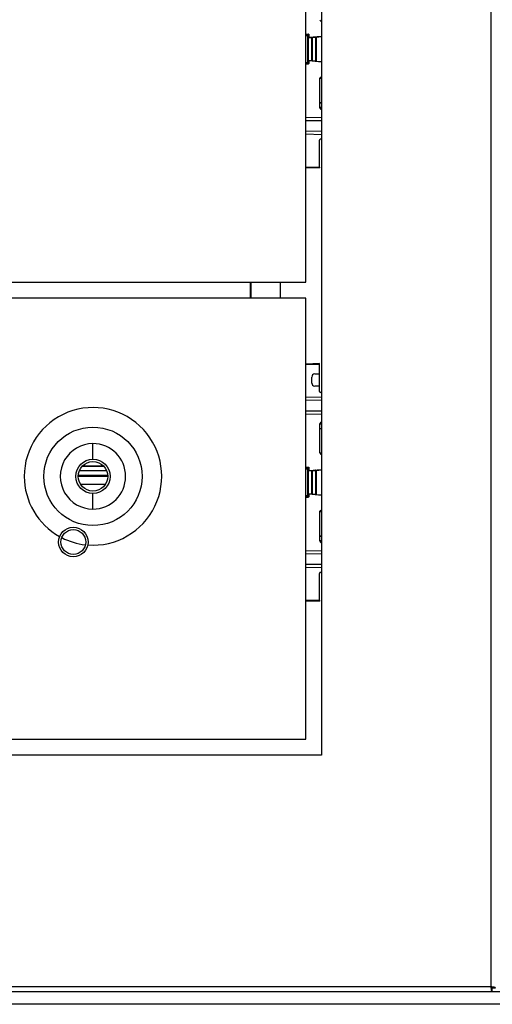
# Model space of a CAD drawing. Units: inches. Extents: x 0.3 to 10.6, y 0.4 to 8.2.
# Drawn here: x 6.1 to 6.2, y 2.8 to 3 of the extents above; entities that cross this region are included whole.
import ezdxf

# ---------------------------------------------------------------- set-up
doc = ezdxf.new("R2010")
doc.units = ezdxf.units.IN
doc.header["$MEASUREMENT"] = 0

msp = doc.modelspace()

# ---------------------------------------------------------------- linework, layer by layer
at = {"color": 7, "linetype": 'Continuous', "lineweight": 25}
for p, q in [((6.234119454017573, 3.753173021240043), (6.234119454017573, 2.817548047992907)), ((6.200523348789313, 3.238485556953551), (6.200523348789313, 2.863485552318938)), ((6.197398358222804, 2.957333204849514), (6.197398358222804, 3.235301973730575)), ((6.200523348789313, 3.0089807065465), (6.200305991300246, 3.009145942971008)), ((6.19770679465972, 3.006396359734429), (6.197398358222804, 3.006399054703296)), ((6.19770679465972, 3.006396359734429), (6.19770679465972, 3.00639637806755)), ((6.19770679465972, 3.006242581510888), (6.19770679465972, 3.000853523765743)), ((6.197859326230996, 3.006242581510888), (6.19770679465972, 3.006242581510888)), ((6.197859326230996, 3.006242599844009), (6.197859326230996, 3.000853523765743)), ((6.197866219484698, 3.005886258960489), (6.197866219484698, 3.001209846316141)), ((6.197866219484698, 3.005886258960489), (6.198540291697758, 3.005852892679273)), ((6.198011711137299, 3.006547497988466), (6.198011711137299, 3.005898982146844)), ((6.198011711137299, 3.005898982146844), (6.200523348789313, 3.006118722941713)), ((6.198540291697758, 3.005852892679273), (6.198540291697758, 3.001243212597357)), ((6.198696636558315, 3.005870675807174), (6.199305442858667, 3.00592393352527)), ((6.198696636558315, 3.001225429469456), (6.198696636558315, 3.005870675807174)), ((6.199305442858667, 3.00592393352527), (6.199305442858667, 3.001172171751361)), ((6.199469854292705, 3.005933998408999), (6.199469854292705, 3.001162088534509)), ((6.197398358222804, 3.000697050573334), (6.19770679465972, 3.000699745542202)), ((6.19770679465972, 3.000853523765743), (6.197859326230996, 3.000853523765743)), ((6.198540291697758, 3.001243212597357), (6.197866219484698, 3.001209846316141)), ((6.198011711137299, 3.001197123129787), (6.198011711137299, 3.000853523765743)), ((6.200523348789313, 3.000977364001796), (6.198011711137299, 3.001197123129787)), ((6.199305442858667, 3.001172171751361), (6.198696636558315, 3.001225429469456)), ((6.200305991300246, 2.997950162305622), (6.200523348789313, 2.99811539873013)), ((6.200184552703115, 2.991936641774324), (6.200184552703115, 2.997705286801111)), ((6.200523348789313, 2.997701858507382), (6.200223565585768, 2.997699236871)), ((6.200523348789313, 2.992881567525128), (6.200184552703115, 2.992878615892559)), ((6.200184552703115, 2.992878615892559), (6.200523348789313, 2.992881567525128)), ((6.200523348789313, 2.991920031966202), (6.200185139363004, 2.991917080333633)), ((6.200523348789313, 2.990002094122384), (6.197398358222804, 2.989920255067795)), ((6.200523348789313, 2.989384231259988), (6.197398358222804, 2.989330496880732)), ((6.200523348789313, 2.989344705049932), (6.197398358222804, 2.989290952337554)), ((6.197398358222804, 2.987354846370283), (6.200523348789313, 2.987301111991027)), ((6.197398358222804, 2.987315320160226), (6.200523348789313, 2.987261567447848)), ((6.197398358222804, 2.986725561973163), (6.200523348789313, 2.986643722918575)), ((6.200110780222007, 2.980150589594472), (6.200110780222007, 2.985488259599919)), ((6.200523348789313, 2.985705287092799), (6.200324177756821, 2.985703545446252)), ((6.197398358222804, 2.980067797217563), (6.200110780222007, 2.979996774704687)), ((5.891148402715091, 2.957333204849514), (6.197398358222804, 2.957333204849514)), ((6.186414618441237, 2.954149621626539), (6.186414618441237, 2.957333204849514)), ((6.186485164292952, 2.957333204849514), (6.186485164292952, 2.954149621626539)), ((6.192344429939548, 2.954149621626539), (6.192344429939548, 2.957333204849514)), ((6.197398358222804, 2.954149621626539), (5.891148402715091, 2.954149621626539)), ((6.197398358222804, 2.866649610767464), (6.197398358222804, 2.954149621626539)), ((6.200110780222007, 2.941161833329244), (6.197398358222804, 2.941090810816369)), ((6.200110780222007, 2.94100801843946), (6.200110780222007, 2.941161833329244)), ((6.200110780222007, 2.939290883275952), (6.200110780222007, 2.94100801843946)), ((6.198572851321627, 2.937319962710861), (6.198572851321627, 2.938501532394601)), ((6.1991719777338, 2.93911648029067), (6.199961035285207, 2.939137141718654)), ((6.200110780222007, 2.93653061182951), (6.200110780222007, 2.939290883275952)), ((6.199961035285207, 2.936684353386808), (6.1991719777338, 2.936705014814792)), ((6.200110780222007, 2.935670348434013), (6.200110780222007, 2.93653061182951)), ((6.200523348789313, 2.934514885115357), (6.197398358222804, 2.934433046060769)), ((6.200523348789313, 2.933897022252962), (6.197398358222804, 2.933843287873706)), ((6.200523348789313, 2.935453320941133), (6.200324177756821, 2.935455044254558)), ((6.197398358222804, 2.931867637363256), (6.200523348789313, 2.931813902984)), ((6.197398358222804, 2.931828111153199), (6.200523348789313, 2.931774376773943)), ((6.197398358222804, 2.931238352966136), (6.200523348789313, 2.931156513911548)), ((6.200184552703115, 2.923453302899699), (6.200184552703115, 2.929221966259608)), ((6.200184552703115, 2.928279992141373), (6.200523348789313, 2.928277022175682)), ((6.200185139363004, 2.929241527700299), (6.200523348789313, 2.929238576067729)), ((6.200475976003235, 2.929529119378015), (6.200523348789313, 2.929531612682545)), ((6.200178539439247, 2.923459756158484), (6.200523348789313, 2.92345674952655)), ((6.200523348789313, 2.92304319097068), (6.200305991300246, 2.92320844572831)), ((6.157828881999437, 2.919914680444834), (6.152405357985782, 2.919914680444834)), ((6.153017537580499, 2.920849064650748), (6.157216702404721, 2.920849064650748)), ((6.153059483762599, 2.920891249163429), (6.157174902887593, 2.920891249163429)), ((6.158352475950835, 2.919914680444834), (6.158329596215144, 2.919914680444834)), ((6.19770679465972, 2.92045886249173), (6.197398358222804, 2.920461557460597)), ((6.19770679465972, 2.92045886249173), (6.19770679465972, 2.920458880824851)), ((6.19770679465972, 2.920305084268189), (6.19770679465972, 2.914916026523044)), ((6.197859326230996, 2.920305084268189), (6.19770679465972, 2.920305084268189)), ((6.197859326230996, 2.92030510260131), (6.197859326230996, 2.914916026523044)), ((6.197866219484698, 2.919948761717791), (6.197866219484698, 2.915272349073442)), ((6.197866219484698, 2.919948761717791), (6.198540291697758, 2.919915395436574)), ((6.198011711137299, 2.920609982412647), (6.198011711137299, 2.919961484904145)), ((6.198011711137299, 2.919961484904145), (6.200523348789313, 2.920181225699014)), ((6.198540291697758, 2.919915395436574), (6.198540291697758, 2.915305715354659)), ((6.198696636558315, 2.919933178564476), (6.199305442858667, 2.919986436282571)), ((6.198696636558315, 2.915287932226758), (6.198696636558315, 2.919933178564476)), ((6.199305442858667, 2.919986436282571), (6.199305442858667, 2.915234674508662)), ((6.199469854292705, 2.919996501166301), (6.199469854292705, 2.915224591291811)), ((6.158046679483422, 2.918769373675516), (6.15218770716677, 2.918769373675516)), ((6.158041692874361, 2.918980314572042), (6.152192693775831, 2.918980314572042)), ((6.158627766103993, 2.918769373675516), (6.158515420735149, 2.918769373675516)), ((6.197398358222804, 2.914759553330636), (6.19770679465972, 2.914762229966382)), ((6.19770679465972, 2.914916026523044), (6.197859326230996, 2.914916026523044)), ((6.198540291697758, 2.915305715354659), (6.197866219484698, 2.915272349073442)), ((6.198011711137299, 2.915259607553967), (6.198011711137299, 2.914916026523044)), ((6.200523348789313, 2.915039866759098), (6.198011711137299, 2.915259607553967)), ((6.199305442858667, 2.915234674508662), (6.198696636558315, 2.915287932226758)), ((6.200305991300246, 2.912012665062923), (6.200523348789313, 2.912177901487432)), ((6.200184552703115, 2.905999144531626), (6.200184552703115, 2.911767789558413)), ((6.200523348789313, 2.911764361264683), (6.200184552703115, 2.911761409632114)), ((6.200523348789313, 2.906944070282429), (6.200184552703115, 2.90694111864986)), ((6.200184552703115, 2.90694111864986), (6.200523348789313, 2.906944070282429)), ((6.200523348789313, 2.905982534723504), (6.200185139363004, 2.905979583090935)), ((6.200523348789313, 2.904064578546564), (6.197398358222804, 2.903982757825097)), ((6.200523348789313, 2.90344673401729), (6.197398358222804, 2.903392999638034)), ((6.200523348789313, 2.903407189474112), (6.197398358222804, 2.903353455094856)), ((6.197398358222804, 2.901417349127584), (6.200523348789313, 2.901363614748328)), ((6.197398358222804, 2.901377804584406), (6.200523348789313, 2.90132407020515)), ((6.197398358222804, 2.900788064730464), (6.200523348789313, 2.900706225675876)), ((6.200110780222007, 2.894213092351773), (6.200110780222007, 2.89955076235722)), ((6.200523348789313, 2.8997677898501), (6.200324177756821, 2.899766048203553)), ((6.197398358222804, 2.894130299974864), (6.200110780222007, 2.894059277461989)), ((5.891148402715091, 2.866649610767464), (6.197398358222804, 2.866649610767464)), ((6.200523348789313, 2.863485552318938), (5.888023412148581, 2.863485552318938)), ((5.854225349253355, 2.816610556322891), (6.234321558349513, 2.816610556322891)), ((6.234119454017573, 2.817548047992907), (5.854427306920322, 2.817548047992907)), ((6.234321558349513, 2.817235550769569), (6.234321558349513, 2.816610556322891)), ((6.234321558349513, 2.816610556322891), (6.237500228295913, 2.816610556322891)), ((6.234431997073715, 2.817346035326575), (6.235056936521028, 2.817346035326575)), ((7.709564805692798, 2.814079302230821), (5.869505492735834, 2.814079302230821))]:
    msp.add_line(p, q, dxfattribs=at)
at = {"color": 8, "linetype": 'Continuous', "lineweight": 25}
for p, q in [((6.197398358222804, 3.006552851259958), (6.198011711137299, 3.006547497988466)), ((6.197398358222804, 3.006245276479755), (6.19770679465972, 3.006242581510888)), ((6.198011711137299, 3.005898982146844), (6.198011711137299, 3.005879054043721)), ((6.199469854292705, 3.005933998408999), (6.200523348789313, 3.00602617734414)), ((6.19770679465972, 3.000853523765743), (6.197398358222804, 3.000850828796875)), ((6.19770679465972, 3.000545948985539), (6.197398358222804, 3.000543254016672)), ((6.198011711137299, 3.001217032899787), (6.198011711137299, 3.001197324794124)), ((6.199469854292705, 3.001162088534509), (6.200523348789313, 3.00106992793249)), ((6.200505455662683, 2.997701693509288), (6.200505455662683, 2.992881420860156)), ((6.200184552703115, 2.992009350934382), (6.200523348789313, 2.992012302566951)), ((6.200515575545777, 2.991827688032967), (6.200205525794165, 2.9918249930641)), ((6.200505455662683, 2.985705140427826), (6.200505455662683, 2.935453467606105)), ((6.197398358222804, 2.980221612107347), (6.200110780222007, 2.980150589594472)), ((6.200110780222007, 2.94100801843946), (6.197398358222804, 2.940936995926585)), ((6.200523348789313, 2.929146305466981), (6.200184552703115, 2.92914925709955)), ((6.200205525794165, 2.929333614969832), (6.200523348789313, 2.929330846668478)), ((6.200505455662683, 2.928277187173776), (6.200505455662683, 2.923456896191522)), ((6.197398358222804, 2.920615335684138), (6.198011711137299, 2.920609982412647)), ((6.197398358222804, 2.920307779237056), (6.19770679465972, 2.920305084268189)), ((6.198011711137299, 2.919961484904145), (6.198011711137299, 2.919941556801023)), ((6.199469854292705, 2.919996501166301), (6.200523348789313, 2.920088680101442)), ((6.152618902185568, 2.917275627598064), (6.157615484464624, 2.917275627598064)), ((6.19770679465972, 2.914916026523044), (6.197398358222804, 2.914913331554176)), ((6.19770679465972, 2.914608451742841), (6.197398358222804, 2.914605756773973)), ((6.198011711137299, 2.915279535657089), (6.198011711137299, 2.915259827551425)), ((6.199469854292705, 2.915224591291811), (6.200523348789313, 2.915132430689791)), ((6.200505455662683, 2.911764196266589), (6.200505455662683, 2.906943923617457)), ((6.200184552703115, 2.906071835358562), (6.200523348789313, 2.906074805324252)), ((6.200515575545777, 2.905890190790269), (6.200205525794165, 2.905887477488279)), ((6.200505455662683, 2.899767624852006), (6.200505455662683, 2.863485552318938)), ((6.197398358222804, 2.894284114864648), (6.200110780222007, 2.894213092351773))]:
    msp.add_line(p, q, dxfattribs=at)
at = {"color": 7, "linetype": 'Continuous', "lineweight": 25}
for centre, radius in [((6.155117149396381, 2.918805864730698), 0.009765625), ((6.155117149396381, 2.918805864730698), 0.003398437500000018), ((6.155117149396381, 2.918805864730698), 0.0029296875), ((6.15121168064648, 2.905777184513493), 0.0029296875), ((6.15121168064648, 2.905777184513493), 0.002460937499999538)]:
    msp.add_circle(centre, radius, dxfattribs=at)
for centre, radius, start, end in [((6.200492143244904, 3.009390809402291), 0.0003075787425688148, 180.000000005957, 232.7602584052514), ((6.193569962670414, 3.006319470622658), 0.004137546476265864, 358.9351962040103, 1.064803795990495), ((6.197705479859078, 3.006242584126688), 0.0001537893700787849, 359.9999999766724, 89.50000000313011), ((6.198773307757364, 3.005891165366393), 7.936179685787992e-05, 115.8301788706414, 194.9620452140304), ((6.20184558832486, 3.000622847263871), 0.004139507983783369, 178.9355739216307, 181.0644260783824), ((6.199226156854082, 3.001161011478815), 0.000690773505969425, 173.1656843150873, 180.8063416074638), ((6.199188067944516, 2.938501534525937), 0.0006151574816017913, 91.50000009956182, 179.9999999941679), ((6.199956956236838, 2.939290879014126), 0.0001537893703177153, 271.500000094182, 3.176638273633326e-08), ((6.199188067944516, 2.937319963637649), 0.0006151574816017913, 180, 268.499999888576), ((6.199956956236838, 2.936530619149461), 0.0001537893707364322, 359.9999996667847, 88.49999988342265), ((6.200326050725027, 2.935670349320475), 0.0002153051201323795, 180, 269.5000000525946), ((6.155117149396381, 2.918805864730698), 0.01365234375000046, 265.6536069741622, 180), ((6.155117149396381, 2.918805864730698), 0.006492569465642362, 90, 270.0000000000008), ((6.155117149396381, 2.918805864730698), 0.006492569465642362, 270.0000000000008, 90), ((6.200492143244713, 2.923453309402291), 0.000307578742569703, 180.0000000058743, 232.7602584051698), ((6.19356996267043, 2.920381973379959), 0.004137546476249896, 358.9351962040185, 1.064803796006906), ((6.197705479858885, 2.920305084126688), 0.0001537893700795934, 359.9999999764697, 89.50000000279778), ((6.198773307757364, 2.919953668123694), 7.936179685787992e-05, 115.8301788706414, 194.9620452140304), ((6.155117149396381, 2.918805864730698), 0.01365234375000046, 180, 240.9732054015501), ((6.201843626649027, 2.914685340854611), 0.004137546476265864, 178.9351962040095, 181.0648037959913), ((6.199226156854075, 2.915223514236116), 0.000690773505962344, 173.1656843150172, 180.8063416074721), ((6.155117149396381, 2.918805864730698), 0.0136523437500003, 242.9542195557449, 263.6725928966231)]:
    msp.add_arc(centre, radius, start, end, dxfattribs=at)
for points, knots in [([(6.198011711137299, 3.006547497988466), (6.197972634257416, 3.006528202855637), (6.197899052029798, 3.006491869892004), (6.197802524606649, 3.006444069875994), (6.197739167622255, 3.006412620105651), (6.197714335903868, 3.006400263653542), (6.197707876920892, 3.006396926917855), (6.197707150181647, 3.006396558364435), (6.19770679465972, 3.00639637806755)], [0, 0, 0, 0, 0.3258101776044763, 0.6135044230766699, 0.8361886959529509, 0.9236267832490103, 0.9626381080141815, 1, 1, 1, 1]), ([(6.19770679465972, 3.00639637806755), (6.197726054053083, 3.006394183382196), (6.197755653137911, 3.006390810447404), (6.197791141531549, 3.006371493278168), (6.197815549474652, 3.006351688446274), (6.197835037475799, 3.006327021491011), (6.197854208268343, 3.006291490705291), (6.197857310443465, 3.00626185625427), (6.197859326230996, 3.006242599844009)], [0, 0, 0, 0, 0.2398569749404121, 0.3686277555240233, 0.500203020493868, 0.6314462616273178, 0.7605144774125993, 1, 1, 1, 1]), ([(6.197859326230996, 3.006242599844009), (6.197859487337078, 3.006242971326869), (6.197859816754304, 3.006243730906213), (6.197862765833147, 3.006250492643013), (6.197875408003876, 3.006275299453635), (6.197906802141555, 3.006338901590789), (6.197955249211938, 3.006435229466823), (6.197992128288973, 3.006508559581442), (6.198011711137299, 3.006547497988466)], [0, 0, 0, 0, 0.03733826172262309, 0.0763463818472066, 0.1637861705752574, 0.3864637666921648, 0.6742112882217152, 0.9999999999999999, 0.9999999999999999, 0.9999999999999999, 0.9999999999999999]), ([(6.198011711137299, 3.005898982146844), (6.197995476013021, 3.005897562891281), (6.197963223557804, 3.005894743419396), (6.197919583854898, 3.00589092720263), (6.197884526071276, 3.005887880393328), (6.197872163071491, 3.005886785389967), (6.197866219484698, 3.005886258960489)], [0, 0, 0, 0, 0.2517549204127678, 0.5001325618020094, 0.7596857109660622, 1, 1, 1, 1]), ([(6.198540291697757, 3.005852892679273), (6.198539269242662, 3.005864430174654), (6.198537696497102, 3.00588217720794), (6.198536463342526, 3.005903558841276), (6.198535547308269, 3.005918270367326), (6.198534935979404, 3.005930128208131), (6.198534758346526, 3.005941607589655), (6.19853517854694, 3.005943551230496), (6.198535451753669, 3.005944814950712)], [0, 0, 0, 0, 0.2394744180237553, 0.3683607514055178, 0.4999867931869207, 0.6316003366139957, 0.7604731839273985, 1, 1, 1, 1]), ([(6.198540291697758, 3.005852892679273), (6.198572004145788, 3.005856469231238), (6.198627465877752, 3.005862724243978), (6.198675897597781, 3.00586829174569), (6.198696636558315, 3.005870675807174)], [0, 0, 0, 0, 0.5717897170818156, 1, 1, 1, 1]), ([(6.199305442858667, 3.00592393352527), (6.199305414459989, 3.005935187368929), (6.199305355477671, 3.005958560915612), (6.199314470306963, 3.005988942843591), (6.199329122037195, 3.006010514723796), (6.199341551987962, 3.006014120158161), (6.199347535705739, 3.006015855796709)], [0, 0, 0, 0, 0.2407626474476336, 0.5000493297713187, 0.7593261816239363, 1, 1, 1, 1]), ([(6.199469854292705, 3.005933998408999), (6.19943605980329, 3.005931951093566), (6.199377677214842, 3.005928414198161), (6.199326849280105, 3.005925261358413), (6.199305442858667, 3.00592393352527)], [0, 0, 0, 0, 0.5788453426304218, 1, 1, 1, 1]), ([(6.199462667709058, 3.006025920680439), (6.199462687257028, 3.006024685019157), (6.199462717322539, 3.006022784525768), (6.19946351163497, 3.006011328732678), (6.199464383302457, 3.005999468250406), (6.199465521062187, 3.005984732712396), (6.199467513788033, 3.005963351090807), (6.199468932372984, 3.005945560366783), (6.199469854292704, 3.005933998408999)], [0, 0, 0, 0, 0.2394825282943142, 0.3683331092138878, 0.4999264205935378, 0.6316033094484524, 0.7605838313024798, 0.9999999999999999, 0.9999999999999999, 0.9999999999999999, 0.9999999999999999]), ([(6.198011711137299, 3.000853523765743), (6.198007134826968, 3.000813440022235), (6.197997982204618, 3.000733272520447), (6.197927594646091, 3.000631975701904), (6.1978269143029, 3.000560707949997), (6.197746838800629, 3.000550869163761), (6.19770679465972, 3.000545948985539)], [0, 0, 0, 0, 0.2500130558775908, 0.5000262039068005, 0.7499732056124873, 1, 1, 1, 1]), ([(6.197859326230995, 3.000853523765743), (6.19785784637338, 3.000837549810946), (6.197854640737562, 3.000802947372745), (6.197831935905596, 3.000762559158092), (6.197803965732467, 3.000733868963378), (6.197776148351682, 3.000715668700144), (6.197743183881306, 3.000702591746037), (6.197719144162024, 3.000700711465607), (6.19770679465972, 3.000699745542202)], [0, 0, 0, 0, 0.199431689799051, 0.4320046481821877, 0.5613919344017795, 0.6994132107064178, 0.8455848338638159, 0.9999999999999999, 0.9999999999999999, 0.9999999999999999, 0.9999999999999999]), ([(6.19770679465972, 3.000699745542202), (6.197706962276952, 3.00070205216605), (6.197707297529461, 3.000706665662078), (6.19770742322299, 3.000742247830102), (6.19770729749717, 3.000793070913672), (6.197706962276976, 3.000833372241197), (6.19770679465972, 3.000853523765743)], [0, 0, 0, 0, 0.2499930241567614, 0.5000129624550836, 0.7499958021663891, 1, 1, 1, 1]), ([(6.198011711137299, 3.000853523765743), (6.19799251813751, 3.000853523765743), (6.19796295175993, 3.000853523765743), (6.197927393791681, 3.000853523765743), (6.197903109035622, 3.000853523765743), (6.197883453233856, 3.000853523765743), (6.197864296307514, 3.000853523765743), (6.197861283723446, 3.000853523765743), (6.197859326230996, 3.000853523765743)], [0, 0, 0, 0, 0.2393161376282784, 0.3686610412014813, 0.4997823257718664, 0.631439849430994, 0.7605199735227761, 0.9999999999999999, 0.9999999999999999, 0.9999999999999999, 0.9999999999999999]), ([(6.197866219484698, 3.001209846316141), (6.197872483376905, 3.00120929771144), (6.197884982991655, 3.001208202969197), (6.197918416209108, 3.001205274457895), (6.19796073076446, 3.001201585182505), (6.197993022620795, 3.001198758840575), (6.198011711137299, 3.001197123129787)], [0, 0, 0, 0, 0.2505376293140565, 0.4999485533106333, 0.7106013473765803, 1, 1, 1, 1]), ([(6.198696636558315, 3.001225429469456), (6.19867589735003, 3.001227805159599), (6.198627463733872, 3.001233353262636), (6.198572003776903, 3.001239625896656), (6.198540291697758, 3.001243212597357)], [0, 0, 0, 0, 0.4281986341262566, 1, 1, 1, 1]), ([(6.198696636558315, 3.001225429469456), (6.198696608159638, 3.001214175625796), (6.19869654917732, 3.001190802079114), (6.198705664006613, 3.001160420151135), (6.198720315736844, 3.001138848270929), (6.198732745687611, 3.001135242836564), (6.198738729405388, 3.001133507198017)], [0, 0, 0, 0, 0.2407626474476336, 0.5000493297713187, 0.7593261816239363, 1, 1, 1, 1]), ([(6.199305442858667, 3.001172171751361), (6.199326849338092, 3.001170844850981), (6.199377677731993, 3.001167694206085), (6.199436059894393, 3.001164143723991), (6.199469854292705, 3.001162088534509)], [0, 0, 0, 0, 0.4211519936471462, 1, 1, 1, 1]), ([(6.199469854292705, 3.001162088534509), (6.199468932203876, 3.001150532978324), (6.19946751310061, 3.001132748870123), (6.199465521100841, 3.001111372533579), (6.199464383292147, 3.001096637158696), (6.199463511637161, 3.001084776050563), (6.199462717285703, 3.001073322656636), (6.199462687242927, 3.001071409924795), (6.199462667709058, 3.00107016626307)], [0, 0, 0, 0, 0.2393158941683211, 0.3683093818841595, 0.4999995076551609, 0.6316060475492103, 0.7604695812681871, 1, 1, 1, 1]), ([(6.200184552703115, 2.997705286801111), (6.200186053732681, 2.997728043154835), (6.200189047679856, 2.997773432880966), (6.200212726416098, 2.997839567924679), (6.200250344660613, 2.997901442571118), (6.200287339809363, 2.997933832556155), (6.200305991300246, 2.997950162305622)], [0, 0, 0, 0, 0.2410285005517616, 0.480754419715116, 0.7382169140281012, 1, 1, 1, 1]), ([(6.200184552703115, 2.991936641774324), (6.200187396932138, 2.991905027442711), (6.200193517713078, 2.991836993400161), (6.200237370119169, 2.991757574650153), (6.200290967814762, 2.991701116994335), (6.20034377392305, 2.991664701485204), (6.200406405972996, 2.991637810160977), (6.200452383647244, 2.991632298500828), (6.200475976003234, 2.991629470322795)], [0, 0, 0, 0, 0.2030120930167878, 0.4368820300710363, 0.5660127526950919, 0.7029373360239244, 0.8475693206510864, 1, 1, 1, 1]), ([(6.20032417775682, 2.985703545446252), (6.200306892767756, 2.98570218361605), (6.200273208659694, 2.985699529750577), (6.200227008674065, 2.985681339963184), (6.200188189211344, 2.985655693466711), (6.200149062563117, 2.985615576187297), (6.200117052851523, 2.985559111412654), (6.200112759988941, 2.985510621844608), (6.200110780222007, 2.985488259599919)], [0, 0, 0, 0, 0.154420706667622, 0.3009272236717308, 0.4385629127720664, 0.5678457750334164, 0.8007006679640707, 1, 1, 1, 1]), ([(6.200110780222007, 2.980150589594472), (6.200110780222007, 2.980139424553129), (6.200110780222007, 2.980117243387836), (6.200110780222007, 2.980086258985935), (6.200110780222007, 2.980058632586728), (6.200110780222007, 2.980028935477099), (6.200110780222007, 2.980002473156096), (6.200110780222007, 2.979998627717368), (6.200110780222007, 2.979996774704687)], [0, 0, 0, 0, 0.1389536223732225, 0.2760539053582931, 0.4041060175020075, 0.5351067920055013, 0.7759805654292519, 1, 1, 1, 1]), ([(6.200475976003235, 2.929529119378015), (6.200452382311447, 2.929526301159554), (6.200406398728862, 2.92952080851421), (6.20034378474417, 2.929493879827062), (6.200290961823659, 2.929457494360271), (6.200237371930808, 2.929401030423089), (6.200193517239578, 2.929321615407593), (6.200187396781916, 2.929253580836722), (6.200184552703115, 2.929221966259608)], [0, 0, 0, 0, 0.152426216765685, 0.2970753195361547, 0.4339793562029612, 0.5631118791110066, 0.7969850766775083, 1, 1, 1, 1]), ([(6.155117193325096, 2.922204303994907), (6.155117193325096, 2.922212631573996), (6.155117193325096, 2.922230226930411), (6.155117193325096, 2.922395907025953), (6.155117193325095, 2.922728417920903), (6.155117193325096, 2.923261098083158), (6.155117193325095, 2.923892646151139), (6.155117193325097, 2.924477042745138), (6.155117193325095, 2.92494995695478), (6.155117193325096, 2.925186492130151), (6.155117193325096, 2.925298439917852)], [0, 0, 0, 0, 0.09479986118618777, 0.2003027924097329, 0.3458867598129852, 0.5000009007010164, 0.6541098497159294, 0.7996970990686082, 0.9052002874663823, 1, 1, 1, 1]), ([(6.198011711137299, 2.920609982412647), (6.197972633592553, 2.920590694810139), (6.197899047976047, 2.920554374971453), (6.197802524947002, 2.920506571947432), (6.197739167592484, 2.920475122922944), (6.197714335905772, 2.920462766407004), (6.197707876920595, 2.920459429675757), (6.197707150181549, 2.920459061121933), (6.19770679465972, 2.920458880824851)], [0, 0, 0, 0, 0.325796574804752, 0.6134966249436328, 0.8361853908120432, 0.9236252423038087, 0.9626373541814818, 1, 1, 1, 1]), ([(6.19770679465972, 2.920458880824851), (6.197726056619349, 2.920456690558432), (6.19775566251352, 2.920453324089129), (6.197791130214971, 2.920433972714981), (6.197815556050893, 2.920414193669359), (6.197835036409336, 2.920389522832632), (6.197854208808883, 2.920353994180135), (6.197857310656365, 2.920324359294186), (6.197859326230996, 2.92030510260131)], [0, 0, 0, 0, 0.2398600675175334, 0.3686681890805847, 0.5001965764006555, 0.6314415097085562, 0.7605113896247696, 0.9999999999999999, 0.9999999999999999, 0.9999999999999999, 0.9999999999999999]), ([(6.197859326230996, 2.92030510260131), (6.19785948733763, 2.920305474083804), (6.197859816755983, 2.920306233662397), (6.197862765822402, 2.920312995407466), (6.197875408171815, 2.920337802099163), (6.197906798165222, 2.920401401459909), (6.197955254268402, 2.920497716505858), (6.197992129226341, 2.920571043289146), (6.198011711137299, 2.920609982412647)], [0, 0, 0, 0, 0.03733972398309506, 0.07634937176401586, 0.1637925848546598, 0.3864789015876797, 0.6741985295143338, 1, 1, 1, 1]), ([(6.198011711137299, 2.919961484904145), (6.197995475876563, 2.919960067623476), (6.197963222677277, 2.919957252033594), (6.197919584673858, 2.919953406229056), (6.197884526195349, 2.919950361070093), (6.197872163080118, 2.91994928097563), (6.197866219484698, 2.919948761717791)], [0, 0, 0, 0, 0.2517539928383038, 0.5001380534631651, 0.7596902463206925, 1, 1, 1, 1]), ([(6.198540291697757, 2.919915395436574), (6.198539269242662, 2.919926932931955), (6.198537696497102, 2.919944679965241), (6.198536463342526, 2.919966061598578), (6.198535547308269, 2.919980773124627), (6.198534935979404, 2.919992630965433), (6.198534758346526, 2.920004110346956), (6.19853517854694, 2.920006053987797), (6.198535451753669, 2.920007317708014)], [0, 0, 0, 0, 0.2394744180237553, 0.3683607514055178, 0.4999867931869207, 0.6316003366139957, 0.7604731839273985, 1, 1, 1, 1]), ([(6.198540291697758, 2.919915395436574), (6.198572004145788, 2.919918971988539), (6.198627465877752, 2.919925227001279), (6.198675897597781, 2.919930794502992), (6.198696636558315, 2.919933178564476)], [0, 0, 0, 0, 0.5717897170818156, 1, 1, 1, 1]), ([(6.199305442858667, 2.919986436282571), (6.199305414459989, 2.919997690126231), (6.199305355477671, 2.920021063672913), (6.199314470306963, 2.920051445600892), (6.199329122037195, 2.920073017481098), (6.199341551987962, 2.920076622915462), (6.199347535705739, 2.920078358554011)], [0, 0, 0, 0, 0.2407626474476336, 0.5000493297713187, 0.7593261816239363, 1, 1, 1, 1]), ([(6.199469854292705, 2.919996501166301), (6.19943605980329, 2.919994453850868), (6.199377677214842, 2.919990916955463), (6.199326849280105, 2.919987764115715), (6.199305442858667, 2.919986436282571)], [0, 0, 0, 0, 0.5788453426304218, 1, 1, 1, 1]), ([(6.199462667709058, 2.92008842343774), (6.199462687199325, 2.920087186915484), (6.199462717176088, 2.920085285097884), (6.199463512050801, 2.920073833971702), (6.199464382332306, 2.920061951956506), (6.199465521774274, 2.920047235083591), (6.199467513625666, 2.920025851916396), (6.199468932309028, 2.920008062363187), (6.199469854292705, 2.919996501166301)], [0, 0, 0, 0, 0.2394869322222921, 0.3683398826202671, 0.5000154672632503, 0.6315965348728538, 0.7605794285948119, 1, 1, 1, 1]), ([(6.155117193325096, 2.91231329159006), (6.155117193325095, 2.912425239377761), (6.155117193325096, 2.912661774553132), (6.155117193325095, 2.913134688762773), (6.155117193325096, 2.913719085356772), (6.155117193325096, 2.914350633424753), (6.155117193325095, 2.914883313587008), (6.155117193325096, 2.915215824481959), (6.155117193325096, 2.9153815045775), (6.155117193325096, 2.915399099933915), (6.155117193325096, 2.915407427513005)], [0, 0, 0, 0, 0.09479971253361774, 0.2003029009313919, 0.3458901502840706, 0.4999990992989836, 0.6541132401870148, 0.7996972075902671, 0.9052001388138122, 1, 1, 1, 1]), ([(6.198011711137299, 2.914916026523044), (6.198007134826968, 2.914875942779537), (6.197997982204618, 2.914795775277749), (6.197927594646091, 2.914694478459205), (6.1978269143029, 2.914623210707298), (6.197746838800629, 2.914613371921063), (6.19770679465972, 2.914608451742841)], [0, 0, 0, 0, 0.2500130558775908, 0.5000262039068005, 0.7499732056124873, 1, 1, 1, 1]), ([(6.197859326230996, 2.914916026523044), (6.19785784637194, 2.914900052579228), (6.197854640733001, 2.91486545016481), (6.197831935923331, 2.914825061780212), (6.197803965697012, 2.914796371990939), (6.197776148500382, 2.914778170323946), (6.197743182533042, 2.914765098822344), (6.197719143958437, 2.91476320359732), (6.19770679465972, 2.914762229966382)], [0, 0, 0, 0, 0.1994297182299285, 0.432000377411449, 0.5613863845164797, 0.699406296351475, 0.8455764744654143, 1, 1, 1, 1]), ([(6.19770679465972, 2.914762229966382), (6.197706962277313, 2.914764545563602), (6.197707297492099, 2.914769176476228), (6.197707423221997, 2.91480473034419), (6.197707297539552, 2.914855572281406), (6.19770696227691, 2.914895876241632), (6.19770679465972, 2.914916026523044)], [0, 0, 0, 0, 0.249998932490228, 0.4999674394954016, 0.7500047947407845, 1, 1, 1, 1]), ([(6.198011711137299, 2.914916026523044), (6.19799251813751, 2.914916026523044), (6.19796295175993, 2.914916026523044), (6.197927393791681, 2.914916026523044), (6.197903109035622, 2.914916026523044), (6.197883453233856, 2.914916026523044), (6.197864296307514, 2.914916026523044), (6.197861283723446, 2.914916026523044), (6.197859326230996, 2.914916026523044)], [0, 0, 0, 0, 0.2393161376282784, 0.3686610412014813, 0.4997823257718664, 0.631439849430994, 0.7605199735227761, 0.9999999999999999, 0.9999999999999999, 0.9999999999999999, 0.9999999999999999]), ([(6.197866219484698, 2.915272349073442), (6.197872483384439, 2.915271800553676), (6.197884983014226, 2.91527070598092), (6.197918416125114, 2.915267776268366), (6.197960731525048, 2.915264091297397), (6.197993022759478, 2.915261251228518), (6.198011711137299, 2.915259607553967)], [0, 0, 0, 0, 0.2505355917356474, 0.4999444873171109, 0.7105955681809886, 1, 1, 1, 1]), ([(6.198696636558315, 2.915287932226758), (6.19867589735003, 2.9152903079169), (6.198627463733872, 2.915295856019938), (6.198572003776903, 2.915302128653958), (6.198540291697758, 2.915305715354659)], [0, 0, 0, 0, 0.4281986341262566, 1, 1, 1, 1]), ([(6.198696636558314, 2.915287932226758), (6.198696608773645, 2.915276679356157), (6.198696551053815, 2.915253302661173), (6.198705658211846, 2.915222904388311), (6.198720319059849, 2.915201354282541), (6.198732746160194, 2.915197746827671), (6.198738729405389, 2.915196009955318)], [0, 0, 0, 0, 0.2407541171933007, 0.5001422093597413, 0.7593347087310428, 1, 1, 1, 1]), ([(6.199305442858667, 2.915234674508662), (6.199326849338092, 2.915233347608283), (6.199377677731993, 2.915230196963387), (6.199436059894393, 2.915226646481293), (6.199469854292705, 2.915224591291811)], [0, 0, 0, 0, 0.4211519936471462, 1, 1, 1, 1]), ([(6.199469854292705, 2.915224591291811), (6.199468932711068, 2.915213028088483), (6.199467515078666, 2.915195240872414), (6.199465520268781, 2.915173872611398), (6.199464383447363, 2.915159138100915), (6.199463511399274, 2.915147282687616), (6.199462717556493, 2.915135796009646), (6.199462687347324, 2.91513390095233), (6.199462667709058, 2.915132669020371)], [0, 0, 0, 0, 0.2394291076712786, 0.3683042795827601, 0.4999882847649418, 0.6315887079550095, 0.7605045291455985, 0.9999999999999999, 0.9999999999999999, 0.9999999999999999, 0.9999999999999999]), ([(6.200184552703115, 2.911767789558413), (6.200186053732681, 2.911790545912137), (6.200189047679856, 2.911835935638267), (6.200212726416098, 2.91190207068198), (6.200250344660613, 2.911963945328419), (6.200287339809363, 2.911996335313456), (6.200305991300246, 2.912012665062923)], [0, 0, 0, 0, 0.2410285005517616, 0.480754419715116, 0.7382169140281012, 1, 1, 1, 1]), ([(6.200184552703115, 2.905999144531626), (6.200187396932138, 2.905967530200013), (6.200193517713078, 2.905899496157463), (6.200237370119169, 2.905820077407454), (6.200290967814762, 2.905763619751637), (6.20034377392305, 2.905727204242505), (6.200406405972996, 2.905700312918278), (6.200452383647244, 2.90569480125813), (6.200475976003234, 2.905691973080097)], [0, 0, 0, 0, 0.2030120930167878, 0.4368820300710363, 0.5660127526950919, 0.7029373360239244, 0.8475693206510864, 1, 1, 1, 1]), ([(6.20032417775682, 2.899766048203553), (6.200306892767756, 2.899764686373351), (6.200273208659694, 2.899762032507879), (6.200227008674065, 2.899743842720485), (6.200188189211344, 2.899718196224013), (6.200149062563117, 2.899678078944599), (6.200117052851523, 2.899621614169955), (6.200112759988941, 2.899573124601909), (6.200110780222007, 2.89955076235722)], [0, 0, 0, 0, 0.154420706667622, 0.3009272236717308, 0.4385629127720664, 0.5678457750334164, 0.8007006679640707, 1, 1, 1, 1]), ([(6.200110780222007, 2.894213092351773), (6.200110780222007, 2.89420192731043), (6.200110780222007, 2.894179746145138), (6.200110780222007, 2.894148761743236), (6.200110780222007, 2.894121135344029), (6.200110780222007, 2.894091438234401), (6.200110780222007, 2.894064975913398), (6.200110780222007, 2.89406113047467), (6.200110780222007, 2.894059277461989)], [0, 0, 0, 0, 0.1389536223732225, 0.2760539053582931, 0.4041060175020075, 0.5351067920055013, 0.7759805654292519, 1, 1, 1, 1]), ([(6.235056936521028, 2.817346035326575), (6.235042882519374, 2.817362872824817), (6.235014772832272, 2.817396549838585), (6.234797879650631, 2.817447037978301), (6.234487990017336, 2.817497548361585), (6.234242293400594, 2.817531215597813), (6.234119454017571, 2.817548047992907)], [0, 0, 0, 0, 0.2499859978803854, 0.5000019463175699, 0.7500191364425681, 1, 1, 1, 1]), ([(6.234431997073714, 2.817346035326575), (6.234427313337743, 2.81736287324943), (6.234417945487039, 2.817396550456783), (6.234345643101252, 2.817447026517777), (6.234242373744663, 2.817497578138394), (6.234160438259372, 2.817531220191789), (6.234119454017573, 2.817548047992907)], [0, 0, 0, 0, 0.2499665464840061, 0.4999533071729936, 0.7498759603667314, 0.9999999999999999, 0.9999999999999999, 0.9999999999999999, 0.9999999999999999]), ([(6.234119454017573, 2.817548047992907), (6.234136332539513, 2.817425203964014), (6.234170088866823, 2.817179521121537), (6.234220506078493, 2.816869624130503), (6.234270923945306, 2.81665282766392), (6.23430467989817, 2.816624647034216), (6.234321558349513, 2.816610556322891)], [0, 0, 0, 0, 0.2500046635473741, 0.4999987132142295, 0.7499923220831817, 1, 1, 1, 1]), ([(6.234119454017573, 2.817548047992907), (6.234136330974946, 2.817507103358812), (6.234170077890646, 2.817425231070792), (6.234220506087927, 2.817321903464359), (6.234270934863763, 2.817249632693307), (6.234304681453797, 2.817240245411885), (6.234321558349513, 2.817235550769569)], [0, 0, 0, 0, 0.2500513087311477, 0.4999989185643245, 0.7499461101115679, 1, 1, 1, 1])]:
    msp.add_open_spline(points, degree=3, knots=knots, dxfattribs=at)

doc.saveas('drawing.dxf')
